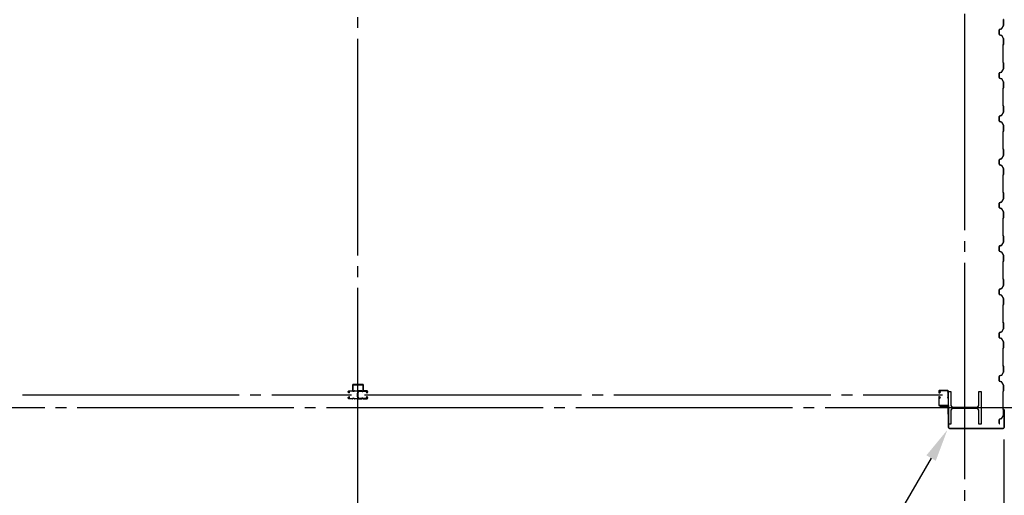
# Model space of a CAD drawing. Extents: x 1667 to 41127, y 644 to 28700.
# Drawn here: x 11330 to 15873, y 5836 to 8033 of the extents above; entities that cross this region are included whole.
import ezdxf

# ---------------------------------------------------------------- set-up
doc = ezdxf.new("R2010")
doc.units = 0
doc.header["$LTSCALE"] = 50
doc.header["$MEASUREMENT"] = 0
doc.linetypes.add('1PL-20', pattern=[23, 20, -1, 1, -1])
doc.layers.get('0').update_dxf_attribs({"linetype": 'CONTINUOUS'})
for name, color, linetype in [('CENTER', 6, '1PL-20'), ('COVER', 3, 'CONTINUOUS'), ('HIKIDASHI', 6, 'CONTINUOUS'), ('RAIL', 3, 'CONTINUOUS'), ('SIDING800', 3, 'CONTINUOUS'), ('SUNPOU', 4, 'CONTINUOUS'), ('シャッタ-レ-ル', 3, 'CONTINUOUS')]:
    doc.layers.add(name, color=color, linetype=linetype)

msp = doc.modelspace()

# ---------------------------------------------------------------- linework, layer by layer
for p, q in [((15615.7, 6315.7), (15625.7, 6315.7)), ((15615.7, 6165.7), (15615.7, 6315.7)), ((15625.7, 6315.7), (15625.7, 6255.2)), ((15755.7, 6315.7), (15765.7, 6315.7)), ((15755.7, 6255.2), (15755.7, 6315.7)), ((15765.7, 6315.7), (15765.7, 6165.7)), ((15625.7, 6226.2), (15625.7, 6165.7)), ((15636.7, 6244.2), (15744.7, 6244.2)), ((15744.7, 6237.2), (15636.7, 6237.2)), ((15755.7, 6165.7), (15755.7, 6226.2)), ((15625.7, 6165.7), (15615.7, 6165.7)), ((15765.7, 6165.7), (15755.7, 6165.7))]:
    msp.add_line(p, q)
for centre, start, end in [((15636.7, 6255.2), 180, 270), ((15636.7, 6226.2), 90, 180), ((15744.7, 6255.2), 270, 0), ((15744.7, 6226.2), 0, 90)]:
    msp.add_arc(centre, 11, start, end)
at = {"layer": 'CENTER'}
for p, q in [((12890.7, 5794.7), (12890.7, 15015.7)), ((15690.7, 4760.7), (15690.7, 15015.7)), ((10192.9, 6300.7), (12861.1, 6300.7)), ((12921.7, 6300.7), (15588, 6300.7)), ((17195.7, 6240.7), (3384.6, 6240.7))]:
    msp.add_line(p, q, dxfattribs=at)
at = {"layer": 'COVER'}
for p, q in [((15614.7, 6150.3), (15614.7, 6246.7)), ((15614.7, 6246.7), (15615.3, 6246.7)), ((15615.3, 6246.7), (15615.3, 6150.3)), ((15871.5, 6224.7), (15871.5, 6232.1)), ((15872.1, 6224.7), (15871.5, 6224.7)), ((15872.1, 6150.3), (15872.1, 6232.1)), ((15872.7, 6232.1), (15872.7, 6150.3)), ((15620.3, 6145.3), (15867.1, 6145.3)), ((15867.1, 6144.7), (15620.3, 6144.7))]:
    msp.add_line(p, q, dxfattribs=at)
for centre, radius, start, end in [((15872.1, 6232.1), 0.6, 0.0001, 179.9999), ((15620.3, 6150.3), 5.6, 180, 270), ((15620.3, 6150.3), 5, 180, 270), ((15867.1, 6150.3), 5.6, 270, 0), ((15867.1, 6150.3), 5, 270, 0)]:
    msp.add_arc(centre, radius, start, end, dxfattribs=at)
at = {"layer": 'HIKIDASHI'}
msp.add_line((15535.1, 6008.7), (15250.4, 5515.7), dxfattribs=at)
msp.add_solid([(15513.4, 6021.2), (15556.7, 5996.2), (15610.1, 6138.6)], dxfattribs=at)
at = {"layer": 'RAIL'}
for p, q in [((12845.9, 6313.5), (12845.9, 6316)), ((12847.1, 6316), (12847.1, 6313.5)), ((12848.9, 6319), (12865.4, 6319)), ((12865.4, 6317.8), (12848.9, 6317.8)), ((12849.8, 6313.9), (12850.6, 6314.8)), ((12850.6, 6314.8), (12851.5, 6313.9)), ((12866, 6344), (12866, 6319)), ((12866, 6319), (12868.3, 6319)), ((12868.3, 6319), (12868.3, 6344)), ((12868.5, 6317.8), (12871.2, 6317.8)), ((12871.2, 6316.6), (12868.5, 6316.6)), ((12911, 6349), (12871, 6349)), ((12871, 6346.7), (12911, 6346.7)), ((12874.4, 6319), (12888.4, 6319)), ((12888.4, 6317.8), (12874.4, 6317.8)), ((12907.1, 6319), (12893.1, 6319)), ((12893.1, 6317.8), (12907.1, 6317.8)), ((12912.9, 6317.8), (12910.2, 6317.8)), ((12910.2, 6316.6), (12912.9, 6316.6)), ((12913.7, 6344), (12913.7, 6319)), ((12913.7, 6319), (12916, 6319)), ((12916, 6319), (12916, 6344)), ((12932.6, 6319), (12916.1, 6319)), ((12916.1, 6317.8), (12932.6, 6317.8)), ((12930.8, 6314.8), (12930, 6313.9)), ((12931.7, 6313.9), (12930.8, 6314.8)), ((12934.4, 6316), (12934.4, 6313.5)), ((12935.6, 6313.5), (12935.6, 6316)), ((12845.9, 6285.5), (12845.9, 6288)), ((12847.1, 6288), (12847.1, 6285.5)), ((12848.9, 6311.7), (12850.1, 6311.7)), ((12850.1, 6310.5), (12848.9, 6310.5)), ((12848.9, 6291), (12850.1, 6291)), ((12850.1, 6289.8), (12848.9, 6289.8)), ((12848.9, 6283.7), (12865.4, 6283.7)), ((12865.4, 6282.5), (12848.9, 6282.5)), ((12850.6, 6313.1), (12849.8, 6313.9)), ((12849.8, 6287.5), (12850.6, 6288.4)), ((12850.6, 6286.7), (12849.8, 6287.5)), ((12851.5, 6287.6), (12850.6, 6286.7)), ((12868.5, 6284.9), (12871.2, 6284.9)), ((12871.2, 6283.7), (12868.5, 6283.7)), ((12874.4, 6283.7), (12887.4, 6283.7)), ((12887.4, 6282.5), (12874.4, 6282.5)), ((12889.5, 6291.2), (12889.5, 6308.5)), ((12890.4, 6285.5), (12890.4, 6285.5)), ((12890.7, 6308.5), (12890.7, 6291.2)), ((12890.7, 6308.5), (12890.7, 6291.2)), ((12891.1, 6285.5), (12891.1, 6285.5)), ((12891.9, 6291.2), (12891.9, 6308.5)), ((12907.1, 6283.7), (12894.1, 6283.7)), ((12894.1, 6282.5), (12907.1, 6282.5)), ((12912.9, 6284.9), (12910.2, 6284.9)), ((12910.2, 6283.7), (12912.9, 6283.7)), ((12932.6, 6283.7), (12916.1, 6283.7)), ((12916.1, 6282.5), (12932.6, 6282.5)), ((12930, 6287.6), (12930.8, 6286.7)), ((12930.8, 6313.1), (12931.7, 6313.9)), ((12931.7, 6287.5), (12930.8, 6288.4)), ((12930.8, 6286.7), (12931.7, 6287.5)), ((12932.6, 6311.7), (12931.4, 6311.7)), ((12931.4, 6310.5), (12932.6, 6310.5)), ((12932.6, 6291), (12931.4, 6291)), ((12931.4, 6289.8), (12932.6, 6289.8)), ((12934.4, 6288), (12934.4, 6285.5)), ((12935.6, 6285.5), (12935.6, 6288))]:
    msp.add_line(p, q, dxfattribs=at)
for centre, radius, start, end in [((12848.9, 6316), 3, 90, 180), ((12848.9, 6316), 1.8, 90, 180), ((12865.4, 6316), 3, 48.5904, 90), ((12865.4, 6316), 1.8, 48.5904, 90), ((12871, 6344), 5, 90, 180), ((12868.5, 6319.6), 3, 228.5904, 270), ((12868.5, 6319.6), 1.8, 228.5904, 270), ((12871, 6344), 2.7, 90, 180), ((12871.2, 6319.6), 1.8, 270, 311.4096), ((12871.2, 6319.6), 3, 270, 311.4096), ((12874.4, 6316), 3, 90, 131.4096), ((12874.4, 6316), 1.8, 90, 131.4096), ((12888.4, 6316), 3, 326.4427, 90), ((12888.4, 6316), 1.8, 326.4427, 90), ((12893.4, 6312.7), 4.2, 146.4427, 205.8419), ((12893.1, 6316), 3, 90, 213.5573), ((12893.4, 6312.7), 3, 146.4427, 205.8419), ((12888.1, 6312.7), 3, 334.1581, 33.5573), ((12893.1, 6316), 1.8, 90, 213.5573), ((12888.1, 6312.7), 4.2, 334.1581, 33.5573), ((12907.1, 6316), 3, 48.5904, 90), ((12907.1, 6316), 1.8, 48.5904, 90), ((12910.2, 6319.6), 3, 228.5904, 270), ((12910.2, 6319.6), 1.8, 228.5904, 270), ((12911, 6344), 5, 0, 90), ((12911, 6344), 2.7, 0, 90), ((12912.9, 6319.6), 1.8, 270, 311.4096), ((12912.9, 6319.6), 3, 270, 311.4096), ((12916.1, 6316), 3, 90, 131.4096), ((12916.1, 6316), 1.8, 90, 131.4096), ((12932.6, 6316), 3, 0, 90), ((12932.6, 6316), 1.8, 0, 90), ((12848.9, 6313.5), 3, 180, 270), ((12848.9, 6288), 3, 90, 180), ((12848.9, 6285.5), 3, 180, 270), ((12848.9, 6313.5), 1.8, 180, 270), ((12848.9, 6288), 1.8, 90, 180), ((12848.9, 6285.5), 1.8, 180, 270), ((12850.1, 6312.5), 2, 270, 45), ((12850.1, 6312.5), 0.8, 270, 45), ((12850.1, 6289), 2, 315, 90), ((12850.1, 6289), 0.8, 315, 90), ((12865.4, 6285.5), 1.8, 270, 311.4096), ((12865.4, 6285.5), 3, 270, 311.4096), ((12868.5, 6281.9), 3, 90, 131.4096), ((12868.5, 6281.9), 1.8, 90, 131.4096), ((12871.2, 6281.9), 3, 48.5904, 90), ((12871.2, 6281.9), 1.8, 48.5904, 90), ((12874.4, 6285.5), 3, 228.5904, 270), ((12874.4, 6285.5), 1.8, 228.5904, 270), ((12887.4, 6285.5), 1.8, 270, 0), ((12887.4, 6285.5), 3, 270, 0), ((12893.4, 6285.5), 4.2, 146.4427, 180), ((12892.5, 6308.5), 3, 161.4267, 180), ((12892.5, 6291.2), 3, 180, 210.1648), ((12888, 6310.1), 1.8, 341.4267, 25.8419), ((12888.4, 6288.8), 1.8, 326.4427, 30.1648), ((12893.1, 6288.8), 3, 149.8352, 213.5573), ((12893.4, 6285.5), 3, 146.4427, 180), ((12893.5, 6310.1), 3, 154.1581, 198.5733), ((12888.9, 6291.2), 1.8, 329.8352, 360), ((12888.9, 6308.5), 1.8, 0, 18.5733), ((12888.1, 6285.5), 3, 0, 33.5573), ((12888, 6310.1), 3, 341.4267, 25.8419), ((12892.5, 6308.5), 1.8, 161.4267, 180), ((12892.5, 6291.2), 1.8, 180, 210.1648), ((12888.4, 6288.8), 3, 326.4427, 30.1648), ((12894.1, 6285.5), 3, 180, 270), ((12893.1, 6288.8), 1.8, 149.8352, 213.5573), ((12888.9, 6291.2), 3, 329.8352, 0), ((12888.1, 6285.5), 4.2, 0, 33.5573), ((12893.5, 6310.1), 1.8, 154.1581, 198.5733), ((12888.9, 6308.5), 3, 0, 18.5733), ((12894.1, 6285.5), 1.8, 180, 270), ((12907.1, 6285.5), 1.8, 270, 311.4096), ((12907.1, 6285.5), 3, 270, 311.4096), ((12910.2, 6281.9), 3, 90, 131.4096), ((12910.2, 6281.9), 1.8, 90, 131.4096), ((12912.9, 6281.9), 3, 48.5904, 90), ((12912.9, 6281.9), 1.8, 48.5904, 90), ((12916.1, 6285.5), 3, 228.5904, 270), ((12916.1, 6285.5), 1.8, 228.5904, 270), ((12931.4, 6312.5), 2, 135, 270), ((12931.4, 6289), 2, 90, 225), ((12931.4, 6312.5), 0.8, 135, 270), ((12931.4, 6289), 0.8, 90, 225), ((12932.6, 6313.5), 3, 270, 0), ((12932.6, 6313.5), 1.8, 270, 360), ((12932.6, 6288), 3, 0, 90), ((12932.6, 6288), 1.8, 0, 90), ((12932.6, 6285.5), 1.8, 270, 360), ((12932.6, 6285.5), 3, 270, 0)]:
    msp.add_arc(centre, radius, start, end, dxfattribs=at)
at = {"layer": 'SIDING800'}
for p, q in [((15868.1, 8004.9), (15860.8, 7992.3)), ((15861.1, 7992.1), (15868.4, 8004.7)), ((15868.3, 8033.2), (15868.3, 8005.9)), ((15868.7, 8005.9), (15868.7, 8033.2)), ((15848.7, 7985.7), (15848.7, 7965.8)), ((15849.1, 7965.8), (15849.1, 7985.7)), ((15859.7, 7991.4), (15850.3, 7988)), ((15850.3, 7963.5), (15859.7, 7960.1)), ((15850.4, 7987.6), (15859.9, 7991)), ((15859.9, 7960.4), (15850.4, 7963.9)), ((15860.8, 7959.2), (15868.1, 7946.6)), ((15868.4, 7946.8), (15861.1, 7959.4)), ((15866.3, 7915.3), (15866.3, 7836.1)), ((15868, 7917.6), (15866.7, 7916.3)), ((15866.7, 7836.1), (15866.7, 7915.3)), ((15867, 7916), (15868.3, 7917.3)), ((15868.3, 7945.6), (15868.3, 7918.3)), ((15868.7, 7918.3), (15868.7, 7945.6)), ((15866.7, 7835.2), (15868, 7833.9)), ((15868.3, 7834.1), (15867, 7835.4)), ((15868.3, 7833.2), (15868.3, 7805.8)), ((15868.7, 7805.8), (15868.7, 7833.2)), ((15848.7, 7785.5), (15848.7, 7765.6)), ((15849.1, 7765.6), (15849.1, 7785.5)), ((15849.2, 7785.8), (15849.2, 7769.8)), ((15849.6, 7770.2), (15849.6, 7785.8)), ((15859.4, 7791.1), (15850.3, 7787.8)), ((15850.4, 7787.4), (15859.5, 7790.7)), ((15860.2, 7791.3), (15850.8, 7788.1)), ((15851, 7787.7), (15860.3, 7790.9)), ((15865, 7799.9), (15860.5, 7792)), ((15860.8, 7791.8), (15865.4, 7799.7)), ((15868.1, 7804.9), (15861.3, 7792.3)), ((15861.7, 7792.1), (15868.4, 7804.7)), ((15863.1, 7795.7), (15863.4, 7795.5)), ((15863.4, 7795.5), (15865.7, 7799.5)), ((15849.2, 7766.6), (15849.2, 7766.2)), ((15850.3, 7763.3), (15859.7, 7759.9)), ((15859.9, 7760.2), (15850.4, 7763.7)), ((15860.8, 7759), (15868.1, 7746.4)), ((15868.4, 7746.6), (15861.1, 7759.2)), ((15868.3, 7745.4), (15868.3, 7718.5)), ((15868.7, 7718.5), (15868.7, 7745.4)), ((15866.3, 7715.5), (15866.3, 7675.7)), ((15868, 7717.8), (15866.7, 7716.5)), ((15866.7, 7675.7), (15866.7, 7715.5)), ((15867, 7716.2), (15868.3, 7717.5)), ((15866.3, 7675.7), (15866.3, 7636.1)), ((15866.7, 7636.1), (15866.7, 7675.7)), ((15866.7, 7635.2), (15868, 7633.9)), ((15868.3, 7634.1), (15867, 7635.4)), ((15868.3, 7633.2), (15868.3, 7605.9)), ((15868.7, 7605.9), (15868.7, 7633.2)), ((15859.7, 7591.4), (15850.3, 7588)), ((15850.4, 7587.6), (15859.9, 7591)), ((15868.1, 7604.9), (15860.8, 7592.3)), ((15861.1, 7592.1), (15868.4, 7604.7)), ((15848.7, 7585.7), (15848.7, 7575.7)), ((15848.7, 7575.7), (15848.7, 7565.8)), ((15849.1, 7575.7), (15849.1, 7585.7)), ((15849.1, 7565.8), (15849.1, 7575.7)), ((15850.3, 7563.5), (15859.7, 7560.1)), ((15859.9, 7560.4), (15850.4, 7563.9)), ((15860.8, 7559.2), (15868.1, 7546.6)), ((15868.4, 7546.8), (15861.1, 7559.4)), ((15868.3, 7545.6), (15868.3, 7518.3)), ((15868.7, 7518.3), (15868.7, 7545.6)), ((15866.3, 7515.3), (15866.3, 7475.7)), ((15868, 7517.6), (15866.7, 7516.3)), ((15866.7, 7475.7), (15866.7, 7515.3)), ((15867, 7516), (15868.3, 7517.3)), ((15866.3, 7475.7), (15866.3, 7436.1)), ((15866.7, 7436.1), (15866.7, 7475.7)), ((15868.1, 7404.9), (15860.8, 7392.3)), ((15861.1, 7392.1), (15868.4, 7404.7)), ((15866.7, 7435.2), (15868, 7433.9)), ((15868.3, 7434.1), (15867, 7435.4)), ((15868.3, 7433.2), (15868.3, 7405.9)), ((15868.7, 7405.9), (15868.7, 7433.2)), ((15848.7, 7385.7), (15848.7, 7375.7)), ((15848.7, 7375.7), (15848.7, 7365.8)), ((15849.1, 7375.7), (15849.1, 7385.7)), ((15849.1, 7365.8), (15849.1, 7375.7)), ((15859.7, 7391.4), (15850.3, 7388)), ((15850.3, 7363.5), (15859.7, 7360.1)), ((15850.4, 7387.6), (15859.9, 7391)), ((15859.9, 7360.4), (15850.4, 7363.9)), ((15860.8, 7359.2), (15868.1, 7346.6)), ((15868.4, 7346.8), (15861.1, 7359.4)), ((15866.3, 7315.3), (15866.3, 7275.7)), ((15868, 7317.6), (15866.7, 7316.3)), ((15866.7, 7275.7), (15866.7, 7315.3)), ((15867, 7316), (15868.3, 7317.3)), ((15868.3, 7345.6), (15868.3, 7318.3)), ((15868.7, 7318.3), (15868.7, 7345.6)), ((15866.3, 7275.7), (15866.3, 7236.1)), ((15866.7, 7236.1), (15866.7, 7275.7)), ((15866.7, 7235.2), (15868, 7233.9)), ((15868.3, 7234.1), (15867, 7235.4)), ((15868.3, 7233.2), (15868.3, 7205.9)), ((15868.7, 7205.9), (15868.7, 7233.2)), ((15848.7, 7185.7), (15848.7, 7165.8)), ((15849.1, 7165.8), (15849.1, 7185.7)), ((15859.7, 7191.4), (15850.3, 7188)), ((15850.4, 7187.6), (15859.9, 7191)), ((15868.1, 7204.9), (15860.8, 7192.3)), ((15861.1, 7192.1), (15868.4, 7204.7)), ((15850.3, 7163.5), (15859.7, 7160.1)), ((15859.9, 7160.4), (15850.4, 7163.9)), ((15860.8, 7159.2), (15868.1, 7146.6)), ((15868.4, 7146.8), (15861.1, 7159.4)), ((15868.3, 7145.6), (15868.3, 7118.3)), ((15868.7, 7118.3), (15868.7, 7145.6)), ((15866.3, 7115.3), (15866.3, 7036.1)), ((15868, 7117.6), (15866.7, 7116.3)), ((15866.7, 7036.1), (15866.7, 7115.3)), ((15867, 7116), (15868.3, 7117.3)), ((15865, 6999.9), (15860.5, 6992)), ((15860.8, 6991.8), (15865.4, 6999.7)), ((15868.1, 7004.9), (15861.3, 6992.3)), ((15861.7, 6992.1), (15868.4, 7004.7)), ((15863.1, 6995.7), (15863.4, 6995.5)), ((15863.4, 6995.5), (15865.7, 6999.5)), ((15866.7, 7035.2), (15868, 7033.9)), ((15868.3, 7034.1), (15867, 7035.4)), ((15868.3, 7033.2), (15868.3, 7005.8)), ((15868.7, 7005.8), (15868.7, 7033.2)), ((15848.7, 6985.5), (15848.7, 6965.6)), ((15849.1, 6965.6), (15849.1, 6985.5)), ((15849.2, 6985.8), (15849.2, 6969.8)), ((15849.2, 6966.6), (15849.2, 6966.2)), ((15849.6, 6970.2), (15849.6, 6985.8)), ((15859.4, 6991.1), (15850.3, 6987.8)), ((15850.3, 6963.3), (15859.7, 6959.9)), ((15850.4, 6987.4), (15859.5, 6990.7)), ((15859.9, 6960.2), (15850.4, 6963.7)), ((15860.2, 6991.3), (15850.8, 6988.1)), ((15851, 6987.7), (15860.3, 6990.9)), ((15860.8, 6959), (15868.1, 6946.4)), ((15868.4, 6946.6), (15861.1, 6959.2)), ((15866.3, 6915.5), (15866.3, 6875.7)), ((15868, 6917.8), (15866.7, 6916.5)), ((15866.7, 6875.7), (15866.7, 6915.5)), ((15867, 6916.2), (15868.3, 6917.5)), ((15868.3, 6945.4), (15868.3, 6918.5)), ((15868.7, 6918.5), (15868.7, 6945.4)), ((15866.3, 6875.7), (15866.3, 6836.1)), ((15866.7, 6836.1), (15866.7, 6875.7)), ((15866.7, 6835.2), (15868, 6833.9)), ((15868.3, 6834.1), (15867, 6835.4)), ((15868.3, 6833.2), (15868.3, 6805.9)), ((15868.7, 6805.9), (15868.7, 6833.2)), ((15848.7, 6785.7), (15848.7, 6775.7)), ((15848.7, 6775.7), (15848.7, 6765.8)), ((15849.1, 6775.7), (15849.1, 6785.7)), ((15849.1, 6765.8), (15849.1, 6775.7)), ((15859.7, 6791.4), (15850.3, 6788)), ((15850.4, 6787.6), (15859.9, 6791)), ((15868.1, 6804.9), (15860.8, 6792.3)), ((15861.1, 6792.1), (15868.4, 6804.7)), ((15850.3, 6763.5), (15859.7, 6760.1)), ((15859.9, 6760.4), (15850.4, 6763.9)), ((15860.8, 6759.2), (15868.1, 6746.6)), ((15868.4, 6746.8), (15861.1, 6759.4)), ((15868.3, 6745.6), (15868.3, 6718.3)), ((15868.7, 6718.3), (15868.7, 6745.6)), ((15866.3, 6715.3), (15866.3, 6675.7)), ((15868, 6717.6), (15866.7, 6716.3)), ((15866.7, 6675.7), (15866.7, 6715.3)), ((15867, 6716), (15868.3, 6717.3)), ((15866.3, 6675.7), (15866.3, 6636.1)), ((15866.7, 6636.1), (15866.7, 6675.7)), ((15866.7, 6635.2), (15868, 6633.9)), ((15868.3, 6634.1), (15867, 6635.4)), ((15868.3, 6633.2), (15868.3, 6605.9)), ((15868.7, 6605.9), (15868.7, 6633.2)), ((15859.7, 6591.4), (15850.3, 6588)), ((15850.4, 6587.6), (15859.9, 6591)), ((15868.1, 6604.9), (15860.8, 6592.3)), ((15861.1, 6592.1), (15868.4, 6604.7)), ((15848.7, 6585.7), (15848.7, 6575.7)), ((15848.7, 6575.7), (15848.7, 6565.8)), ((15849.1, 6575.7), (15849.1, 6585.7)), ((15849.1, 6565.8), (15849.1, 6575.7)), ((15850.3, 6563.5), (15859.7, 6560.1)), ((15859.9, 6560.4), (15850.4, 6563.9)), ((15860.8, 6559.2), (15868.1, 6546.6)), ((15868.4, 6546.8), (15861.1, 6559.4)), ((15868.3, 6545.6), (15868.3, 6518.3)), ((15868.7, 6518.3), (15868.7, 6545.6)), ((15866.3, 6515.3), (15866.3, 6475.7)), ((15868, 6517.6), (15866.7, 6516.3)), ((15866.7, 6475.7), (15866.7, 6515.3)), ((15867, 6516), (15868.3, 6517.3)), ((15866.3, 6475.7), (15866.3, 6436.1)), ((15866.7, 6436.1), (15866.7, 6475.7)), ((15868.1, 6404.9), (15860.8, 6392.3)), ((15866.7, 6435.2), (15868, 6433.9)), ((15868.3, 6434.1), (15867, 6435.4)), ((15868.3, 6433.2), (15868.3, 6405.9)), ((15868.7, 6405.9), (15868.7, 6433.2)), ((15848.7, 6385.7), (15848.7, 6365.8)), ((15849.1, 6365.8), (15849.1, 6385.7)), ((15859.7, 6391.4), (15850.3, 6388)), ((15850.3, 6363.5), (15859.7, 6360.1)), ((15850.4, 6387.6), (15859.9, 6391)), ((15859.9, 6360.4), (15850.4, 6363.9)), ((15861.1, 6392.1), (15868.4, 6404.7)), ((15868.4, 6346.8), (15861.1, 6359.4)), ((15860.8, 6359.2), (15868.1, 6346.6)), ((15866.3, 6315.3), (15866.3, 6236.1)), ((15868, 6317.6), (15866.7, 6316.3)), ((15866.7, 6236.1), (15866.7, 6315.3)), ((15867, 6316), (15868.3, 6317.3)), ((15868.3, 6345.6), (15868.3, 6318.3)), ((15868.7, 6318.3), (15868.7, 6345.6)), ((15866.7, 6235.2), (15868, 6233.9)), ((15868.3, 6234.1), (15867, 6235.4)), ((15868.3, 6233.2), (15868.3, 6205.8)), ((15868.7, 6205.8), (15868.7, 6233.2)), ((15849.2, 6185.8), (15849.2, 6169.8)), ((15849.6, 6170.2), (15849.6, 6185.8)), ((15860.2, 6191.3), (15850.8, 6188.1)), ((15851, 6187.7), (15860.3, 6190.9)), ((15868.1, 6204.9), (15861.3, 6192.3)), ((15861.7, 6192.1), (15868.4, 6204.7)), ((15849.2, 6166.6), (15849.2, 6166.2))]:
    msp.add_line(p, q, dxfattribs=at)
for centre, radius, start, end in [((15867.3, 8033.2), 1, 0, 45), ((15866.3, 8005.9), 2, 330, 360), ((15866.3, 8005.9), 2.4, 330, 360), ((15851.1, 7985.7), 2.4, 110, 180), ((15851.1, 7965.8), 2.4, 180, 250), ((15851.1, 7985.7), 2, 110, 180), ((15851.1, 7965.8), 2, 180, 250), ((15859, 7993.3), 2, 290, 330), ((15859, 7958.2), 2, 30, 70), ((15859, 7993.3), 2.4, 290, 330), ((15859, 7958.2), 2.4, 30, 70), ((15867.7, 7915.3), 1.4, 135, 180), ((15867.7, 7915.3), 1, 135, 180), ((15867.3, 7918.3), 1, 315, 0), ((15866.3, 7945.6), 2, 0, 30), ((15867.3, 7918.3), 1.4, 315, 360), ((15866.3, 7945.6), 2.4, 0, 30), ((15867.7, 7836.1), 1.4, 180, 225), ((15867.7, 7836.1), 1, 180, 225), ((15867.3, 7833.2), 1, 360, 45), ((15867.3, 7833.2), 1.4, 0, 45), ((15851.1, 7785.5), 2.4, 110, 180), ((15851.1, 7785.5), 2, 110, 180), ((15851.6, 7785.8), 2.4, 109.0256, 180), ((15849.2, 7768.2), 2, 270, 78.463), ((15849.2, 7768.2), 1.6, 270, 90), ((15851.6, 7785.8), 2, 109.0256, 180), ((15858.7, 7793), 2, 290, 330), ((15858.7, 7793), 2.4, 290, 330), ((15859.5, 7793.2), 2, 289.0256, 331.8214), ((15859.5, 7793.2), 2.4, 289.0256, 331.8214), ((15865.4, 7799.7), 0.4, 330, 150), ((15866.3, 7805.8), 2, 331.8214, 0), ((15866.3, 7805.8), 2.4, 331.8214, 0), ((15851.1, 7765.6), 2.4, 180, 250), ((15851.1, 7765.6), 2, 180, 250), ((15859, 7758), 2, 30, 70), ((15859, 7758), 2.4, 30, 70), ((15866.3, 7745.4), 2, 0, 30), ((15866.3, 7745.4), 2.4, 0, 30), ((15867.7, 7715.5), 1.4, 135, 180), ((15867.7, 7715.5), 1, 135, 180), ((15867.3, 7718.5), 1, 315, 360), ((15867.3, 7718.5), 1.4, 315, 360), ((15867.7, 7636.1), 1.4, 180, 225), ((15867.7, 7636.1), 1, 180, 225), ((15867.3, 7633.2), 1, 0, 45), ((15867.3, 7633.2), 1.4, 0, 45), ((15851.1, 7585.7), 2.4, 110, 180), ((15851.1, 7585.7), 2, 110, 180), ((15859, 7593.3), 2, 290, 330), ((15859, 7593.3), 2.4, 290, 330), ((15866.3, 7605.9), 2, 330, 360), ((15866.3, 7605.9), 2.4, 330, 360), ((15851.1, 7565.8), 2.4, 180, 250), ((15851.1, 7565.8), 2, 180, 250), ((15859, 7558.2), 2, 30, 70), ((15859, 7558.2), 2.4, 30, 70), ((15866.3, 7545.6), 2, 0, 30), ((15866.3, 7545.6), 2.4, 0, 30), ((15867.7, 7515.3), 1.4, 135, 180), ((15867.7, 7515.3), 1, 135, 180), ((15867.3, 7518.3), 1, 315, 0), ((15867.3, 7518.3), 1.4, 315, 360), ((15867.7, 7436.1), 1.4, 180, 225), ((15867.7, 7436.1), 1, 180, 225), ((15867.3, 7433.2), 1, 0, 45), ((15866.3, 7405.9), 2, 330, 360), ((15867.3, 7433.2), 1.4, 0, 45), ((15866.3, 7405.9), 2.4, 330, 360), ((15851.1, 7385.7), 2.4, 110, 180), ((15851.1, 7365.8), 2.4, 180, 250), ((15851.1, 7385.7), 2, 110, 180), ((15851.1, 7365.8), 2, 180, 250), ((15859, 7393.3), 2, 290, 330), ((15859, 7358.2), 2, 30, 70), ((15859, 7393.3), 2.4, 290, 330), ((15859, 7358.2), 2.4, 30, 70), ((15867.7, 7315.3), 1.4, 135, 180), ((15867.7, 7315.3), 1, 135, 180), ((15867.3, 7318.3), 1, 315, 0), ((15866.3, 7345.6), 2, 0, 30), ((15867.3, 7318.3), 1.4, 315, 360), ((15866.3, 7345.6), 2.4, 0, 30), ((15867.7, 7236.1), 1.4, 180, 225), ((15867.7, 7236.1), 1, 180, 225), ((15867.3, 7233.2), 1, 0, 45), ((15867.3, 7233.2), 1.4, 0, 45), ((15851.1, 7185.7), 2.4, 110, 180), ((15851.1, 7185.7), 2, 110, 180), ((15859, 7193.3), 2, 290, 330), ((15859, 7193.3), 2.4, 290, 330), ((15866.3, 7205.9), 2, 330, 360), ((15866.3, 7205.9), 2.4, 330, 360), ((15851.1, 7165.8), 2.4, 180, 250), ((15851.1, 7165.8), 2, 180, 250), ((15859, 7158.2), 2, 30, 70), ((15859, 7158.2), 2.4, 30, 70), ((15866.3, 7145.6), 2, 0, 30), ((15866.3, 7145.6), 2.4, 0, 30), ((15867.7, 7115.3), 1.4, 135, 180), ((15867.7, 7115.3), 1, 135, 180), ((15867.3, 7118.3), 1, 315, 0), ((15867.3, 7118.3), 1.4, 315, 360), ((15865.4, 6999.7), 0.4, 330, 150), ((15867.7, 7036.1), 1.4, 180, 225), ((15867.7, 7036.1), 1, 180, 225), ((15867.3, 7033.2), 1, 360, 45), ((15866.3, 7005.8), 2, 331.8214, 0), ((15867.3, 7033.2), 1.4, 0, 45), ((15866.3, 7005.8), 2.4, 331.8214, 0), ((15851.1, 6985.5), 2.4, 110, 180), ((15851.1, 6965.6), 2.4, 180, 250), ((15851.1, 6985.5), 2, 110, 180), ((15851.1, 6965.6), 2, 180, 250), ((15851.6, 6985.8), 2.4, 109.0256, 180), ((15849.2, 6968.2), 2, 270, 78.463), ((15849.2, 6968.2), 1.6, 270, 90), ((15851.6, 6985.8), 2, 109.0256, 180), ((15858.7, 6993), 2, 290, 330), ((15858.7, 6993), 2.4, 290, 330), ((15859, 6958), 2, 30, 70), ((15859, 6958), 2.4, 30, 70), ((15859.5, 6993.2), 2, 289.0256, 331.8214), ((15859.5, 6993.2), 2.4, 289.0256, 331.8214), ((15867.7, 6915.5), 1.4, 135, 180), ((15867.7, 6915.5), 1, 135, 180), ((15867.3, 6918.5), 1, 315, 360), ((15866.3, 6945.4), 2, 0, 30), ((15867.3, 6918.5), 1.4, 315, 360), ((15866.3, 6945.4), 2.4, 0, 30), ((15867.7, 6836.1), 1.4, 180, 225), ((15867.7, 6836.1), 1, 180, 225), ((15867.3, 6833.2), 1, 0, 45), ((15867.3, 6833.2), 1.4, 0, 45), ((15851.1, 6785.7), 2.4, 110, 180), ((15851.1, 6785.7), 2, 110, 180), ((15859, 6793.3), 2, 290, 330), ((15859, 6793.3), 2.4, 290, 330), ((15866.3, 6805.9), 2, 330, 360), ((15866.3, 6805.9), 2.4, 330, 360), ((15851.1, 6765.8), 2.4, 180, 250), ((15851.1, 6765.8), 2, 180, 250), ((15859, 6758.2), 2, 30, 70), ((15859, 6758.2), 2.4, 30, 70), ((15866.3, 6745.6), 2, 0, 30), ((15866.3, 6745.6), 2.4, 0, 30), ((15867.7, 6715.3), 1.4, 135, 180), ((15867.7, 6715.3), 1, 135, 180), ((15867.3, 6718.3), 1, 315, 0), ((15867.3, 6718.3), 1.4, 315, 360), ((15867.7, 6636.1), 1.4, 180, 225), ((15867.7, 6636.1), 1, 180, 225), ((15867.3, 6633.2), 1, 0, 45), ((15867.3, 6633.2), 1.4, 0, 45), ((15851.1, 6585.7), 2.4, 110, 180), ((15851.1, 6585.7), 2, 110, 180), ((15859, 6593.3), 2, 290, 330), ((15859, 6593.3), 2.4, 290, 330), ((15866.3, 6605.9), 2, 330, 360), ((15866.3, 6605.9), 2.4, 330, 360), ((15851.1, 6565.8), 2.4, 180, 250), ((15851.1, 6565.8), 2, 180, 250), ((15859, 6558.2), 2, 30, 70), ((15859, 6558.2), 2.4, 30, 70), ((15866.3, 6545.6), 2, 0, 30), ((15866.3, 6545.6), 2.4, 0, 30), ((15867.7, 6515.3), 1.4, 135, 180), ((15867.7, 6515.3), 1, 135, 180), ((15867.3, 6518.3), 1, 315, 0), ((15867.3, 6518.3), 1.4, 315, 360), ((15867.7, 6436.1), 1.4, 180, 225), ((15867.7, 6436.1), 1, 180, 225), ((15867.3, 6433.2), 1, 0, 45), ((15866.3, 6405.9), 2, 330, 360), ((15867.3, 6433.2), 1.4, 0, 45), ((15866.3, 6405.9), 2.4, 330, 360), ((15851.1, 6385.7), 2.4, 110, 180), ((15851.1, 6365.8), 2.4, 180, 250), ((15851.1, 6385.7), 2, 110, 180), ((15851.1, 6365.8), 2, 180, 250), ((15859, 6393.3), 2, 290, 330), ((15859, 6358.2), 2, 30, 70), ((15859, 6393.3), 2.4, 290, 330), ((15859, 6358.2), 2.4, 30, 70), ((15867.7, 6315.3), 1.4, 135, 180), ((15867.7, 6315.3), 1, 135, 180), ((15867.3, 6318.3), 1, 315, 0), ((15866.3, 6345.6), 2, 0, 30), ((15867.3, 6318.3), 1.4, 315, 360), ((15866.3, 6345.6), 2.4, 0, 30), ((15867.7, 6236.1), 1.4, 180, 225), ((15867.7, 6236.1), 1, 180, 225), ((15867.3, 6233.2), 1, 360, 45), ((15867.3, 6233.2), 1.4, 0, 45), ((15851.6, 6185.8), 2.4, 109.0256, 180), ((15851.6, 6185.8), 2, 109.0256, 180), ((15859.5, 6193.2), 2, 289.0256, 331.8214), ((15859.5, 6193.2), 2.4, 289.0256, 331.8214), ((15866.3, 6205.8), 2, 331.8214, 0), ((15866.3, 6205.8), 2.4, 331.8214, 0), ((15849.2, 6168.2), 2, 270, 78.463), ((15849.2, 6168.2), 1.6, 270, 90)]:
    msp.add_arc(centre, radius, start, end, dxfattribs=at)
at = {"layer": 'SUNPOU'}
msp.add_line((15870.7, 6094.7), (15870.7, 4410.7), dxfattribs=at)
at = {"layer": 'シャッタ-レ-ル'}
for p, q in [((15570.1, 6316.7), (15570.1, 6313.7)), ((15571.1, 6316.7), (15571.1, 6313.7)), ((15572.1, 6317.6), (15573, 6316.3)), ((15573, 6316.3), (15573.3, 6316.2)), ((15573, 6314.2), (15573.9, 6312.8)), ((15573.2, 6315.4), (15573.5, 6315.7)), ((15611.7, 6320.2), (15573.6, 6320.2)), ((15611.7, 6319.2), (15573.6, 6319.2)), ((15573.7, 6314.8), (15574.7, 6315.8)), ((15574.6, 6313.1), (15573.7, 6314.8)), ((15574.6, 6315), (15574, 6314.2)), ((15574, 6314.2), (15574.9, 6313.6)), ((15574.4, 6316.7), (15575.1, 6316.5)), ((15574.6, 6315), (15575.5, 6314.4)), ((15570.1, 6287.7), (15570.1, 6254.2)), ((15570.6, 6311.7), (15570.7, 6311.7)), ((15570.6, 6289.8), (15570.7, 6289.8)), ((15570.7, 6311.6), (15570.7, 6311.6)), ((15570.7, 6289.8), (15570.7, 6289.8)), ((15571.1, 6287.7), (15571.1, 6254.2)), ((15572.1, 6283.9), (15573, 6285.2)), ((15573, 6309.2), (15572.5, 6309.3)), ((15573.1, 6310), (15572.6, 6310)), ((15573.1, 6291.5), (15572.6, 6291.4)), ((15573, 6287.2), (15573.9, 6288.7)), ((15573, 6285.2), (15573.3, 6285.2)), ((15573.1, 6311.7), (15574.3, 6311.7)), ((15574.3, 6310.7), (15573.1, 6310.7)), ((15573.1, 6310.7), (15574.3, 6310.7)), ((15573.1, 6290.7), (15574.3, 6290.7)), ((15573.1, 6289.7), (15574.3, 6289.7)), ((15573.2, 6286), (15573.5, 6285.8)), ((15573.7, 6309.9), (15573.6, 6310.7)), ((15573.7, 6291.5), (15573.6, 6290.8)), ((15574.6, 6288.3), (15573.7, 6286.7)), ((15573.7, 6286.7), (15574.7, 6285.6)), ((15574.5, 6310.2), (15573.8, 6310.8)), ((15574.5, 6291.3), (15573.8, 6290.7)), ((15574, 6287.3), (15574.9, 6287.9)), ((15574.6, 6286.5), (15574, 6287.3)), ((15574.4, 6284.8), (15575.1, 6284.9)), ((15574.6, 6286.5), (15575.5, 6287.1)), ((15575, 6310.4), (15575.9, 6311.1)), ((15575, 6291.1), (15575.9, 6290.4)), ((15575.5, 6309.8), (15577.1, 6311)), ((15575.5, 6291.7), (15577.1, 6290.5)), ((15575.9, 6311.1), (15576, 6311.8)), ((15575.9, 6290.4), (15576, 6289.7)), ((15576.2, 6311.9), (15576.7, 6311.6)), ((15576.2, 6289.6), (15576.7, 6289.8)), ((15614.1, 6292.2), (15614.1, 6309.3)), ((15614.2, 6284.3), (15614.1, 6254.2)), ((15615.1, 6292.2), (15615.1, 6309.3)), ((15615.1, 6254.2), (15615.1, 6284.3)), ((15611.6, 6251.7), (15573.6, 6251.7)), ((15611.6, 6250.7), (15573.6, 6250.7)), ((15615.1, 6250.7), (15575.1, 6250.7)), ((15575.1, 6249.7), (15575.1, 6250.7)), ((15577.1, 6247.7), (15607.6, 6247.7)), ((15612.1, 6243.2), (15612.1, 6212.7)), ((15615.1, 6250.7), (15615.1, 6210.7)), ((15615.1, 6210.7), (15614.1, 6210.7))]:
    msp.add_line(p, q, dxfattribs=at)
for centre, radius, start, end in [((15573.6, 6316.7), 3.5, 89.9996, 180), ((15573.6, 6316.7), 2.5, 89.9996, 180), ((15572.3, 6317.7), 0.213, 36.8828, 215.8589), ((15574.8, 6319.6), 3, 216.8828, 260.8399), ((15573.9, 6314.7), 1, 135.84, 210.8397), ((15573.2, 6315.9), 0.3, 315.84, 80.84), ((15574.3, 6312.7), 2, 269.9996, 54.8089), ((15572.3, 6311.8), 4.7, 20.8399, 58.84), ((15572.3, 6311.8), 5.5, 20.8399, 58.84), ((15614.5, 6313.2), 3.2, 118.9048, 250.5289), ((15611.7, 6316.7), 3.5, 16.9089, 89.9695), ((15611.7, 6316.7), 2.5, 16.9089, 89.964), ((15614.5, 6313.2), 2.2, 118.9048, 250.5288), ((15613.9, 6314.3), 2, 105.8622, 118.9048), ((15613.1, 6317.2), 1, 285.8622, 16.9089), ((15613.9, 6314.3), 1, 105.8622, 118.9048), ((15613.1, 6317.2), 2, 285.8622, 16.9089), ((15573.1, 6313.7), 3, 180, 269.9996), ((15573.1, 6287.7), 3, 89.9996, 180), ((15570.6, 6311.5), 0.2, 90.8399, 185.8286), ((15572.9, 6311.7), 2.5, 185.8285, 260.84), ((15572.9, 6289.7), 2.5, 99.16, 174.1715), ((15570.6, 6290), 0.2, 174.1714, 269.1601), ((15573, 6312.5), 2.5, 199.2091, 202.5387), ((15573, 6312.5), 2.5, 202.5387, 260.84), ((15573, 6289), 2.5, 99.16, 157.4613), ((15573, 6289), 2.5, 157.4613, 160.7909), ((15573.1, 6313.7), 2, 180, 269.9996), ((15573.1, 6287.7), 2, 89.9996, 180), ((15572.3, 6283.8), 0.213, 144.1411, 323.1172), ((15574.8, 6281.9), 3, 99.1601, 143.1172), ((15573.9, 6286.7), 1, 149.1603, 224.16), ((15573.5, 6312.4), 3.3, 260.84, 305.84), ((15573.5, 6312.4), 2.5, 260.84, 274.4621), ((15573.5, 6289), 2.5, 85.5379, 99.16), ((15573.2, 6285.5), 0.3, 279.16, 44.16), ((15573.7, 6310.7), 0.1, 49.211, 185.8767), ((15573.7, 6290.7), 0.1, 174.1233, 310.789), ((15574.3, 6312.9), 0.4, 206.1155, 30.7863), ((15574.3, 6288.5), 0.4, 329.2137, 153.8845), ((15574.3, 6312.7), 1, 269.9996, 54.71), ((15574.3, 6288.7), 2, 305.1658, 89.643), ((15574.3, 6288.7), 1, 305.3273, 89.5827), ((15573.5, 6289), 2.5, 54.16, 65.6657), ((15573.5, 6312.4), 2.5, 294.3343, 305.84), ((15572.3, 6289.6), 4.7, 301.16, 339.1601), ((15572.3, 6289.6), 5.5, 301.16, 339.16), ((15576.1, 6311.8), 0.1, 66.8035, 170.84), ((15576.1, 6289.7), 0.1, 189.16, 293.1965), ((15574.1, 6312.5), 2.7, 340.3913, 20.84), ((15574.1, 6288.9), 2.7, 339.16, 19.6087), ((15576.7, 6311.6), 0.8, 305.84, 340.3913), ((15576.7, 6289.8), 0.8, 19.6087, 54.16), ((15574.1, 6312.5), 3.5, 340.3913, 20.84), ((15574.1, 6288.9), 3.5, 339.16, 19.6087), ((15614.5, 6288.2), 3.2, 109.4715, 251.0171), ((15614.5, 6288.2), 2.2, 109.4712, 250.5283), ((15613.1, 6309.3), 1, 359.9999, 70.5289), ((15613.1, 6292.2), 1, 289.4715, 359.9999), ((15613.2, 6284.3), 1, 359.932, 71.0171), ((15613.1, 6309.3), 2, 0, 70.5288), ((15613.1, 6292.2), 2, 289.4712, 0), ((15613.1, 6284.3), 2, 359.9999, 70.5283), ((15573.6, 6254.2), 3.5, 180, 269.9996), ((15573.6, 6254.2), 2.5, 180, 269.9996), ((15577.1, 6249.7), 2, 180, 270), ((15607.6, 6243.2), 4.5, 0, 90), ((15611.6, 6254.2), 3.5, 269.9996, 359.9999), ((15611.6, 6254.2), 2.5, 269.9996, 359.932), ((15614.1, 6212.7), 2, 180, 270)]:
    msp.add_arc(centre, radius, start, end, dxfattribs=at)

doc.saveas('drawing.dxf')
